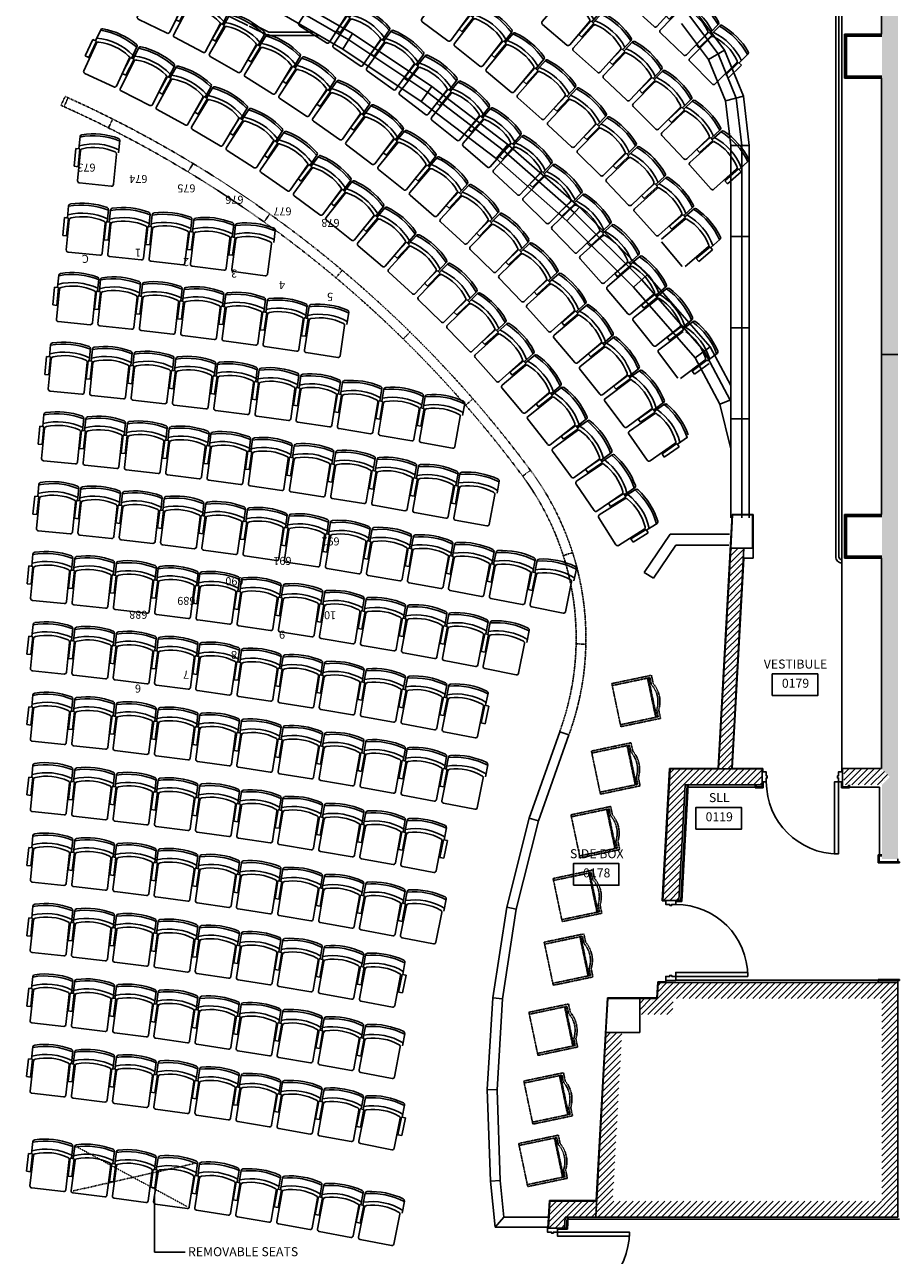
# Model space of a CAD drawing. Units: inches. Extents: x -898 to 2341, y -1887 to 1744.
# Drawn here: x 222 to 659, y 298 to 913 of the extents above; entities that cross this region are included whole.
import ezdxf
from ezdxf.enums import TextEntityAlignment as Align

# ---------------------------------------------------------------- set-up
doc = ezdxf.new("R2010")
doc.units = ezdxf.units.IN
doc.header["$MEASUREMENT"] = 0
for name, pattern in [('DASHDOT2', [0.5, 0.25, -0.125, 0, -0.125]), ('DASHED2', [0.375, 0.25, -0.125]), ('DOT2', [0.125, 0, -0.125]), ('FP5$0$ACAD_ISO07W100', [3, 0, -3])]:
    doc.linetypes.add(name, pattern=pattern)
for name, color, linetype in [('DIMMER', 7, 'Continuous'), ('FOCUS', 7, 'Continuous'), ('FP2$0$A-CONC', 2, 'Continuous'), ('FP2$0$A-HAT-CMU-GF', 9, 'Continuous'), ('FP2$0$A-WL-PLAS', 161, 'Continuous'), ('FP2$0$A-WLBLOCK', 11, 'Continuous'), ('FP2$0$A-WLFN', 5, 'Continuous'), ('FP2$0$A-WLHLF', 40, 'Continuous'), ('FP2$0$A-WLSTUD', 10, 'Continuous'), ('LC-ARCH-BALC-EDGE', 47, 'Continuous'), ('LC-ARCH-MEZZ-EDGE', 47, 'Continuous'), ('LC-ARCH-ORCH-WALLS', 252, 'Continuous'), ('LC-ARCH-ORCH-WALLS-HALF', 252, 'DASHDOT2'), ('LC-LIGHTING-Fixt-Concert-FOH', 7, 'Continuous'), ('LC-NOTES-ROOMS-ORCH', 10, 'Continuous'), ('LC-SEATING-ORCH', 22, 'Continuous'), ('LC-SEATING-ORCH-REMOV', 22, 'DASHED2'), ('LC-SEATING-WC', 22, 'DOT2')]:
    doc.layers.add(name, color=color, linetype=linetype)
doc.layers.get('0').off()
doc.layers.get('LC-LIGHTING-Fixt-Concert-FOH').off()
doc.styles.add('FP2$0$DIM-48', font='romans.shx', dxfattribs={"height": 4.5})
doc.styles.add('FP2$0$NOTES-48', font='romans.shx', dxfattribs={"height": 4.5})
doc.styles.add('FP2$0$RMNAME', font='romans.shx', dxfattribs={"height": 15})
doc.styles.add('T-ARIAL', font='ARIAL.TTF')
doc.dimstyles.new('FP2$0$DIM48', dxfattribs={"dimscale": 48, "dimtxt": 0.0625, "dimasz": 0.125, "dimexe": 0.0625, "dimexo": 0.0625, "dimgap": 0.0625, "dimtad": 1, "dimdec": 3, "dimrnd": 0.125, "dimzin": 3, "dimdsep": 46, "dimlunit": 4, "dimtxsty": 'FP2$0$DIM-48', "dimblk": 'FP2$0$_ArchTick', "dimcen": 0, "dimdle": 0.0625, "dimclrd": 256, "dimclre": 256, "dimclrt": 256, "dimadec": 0, "dimazin": 0, "dimtfac": 1, "dimtdec": 3, "dimtix": 1, "dimtmove": 2, "dimatfit": 3, "dimldrblk": 'FP2$0$ARROW', "dimfxl": 1, "dimfrac": 1, "dimtolj": 1, "dimtzin": 3, "dimarcsym": 0})
pattern_1 = [(45, (866.6094, 275.7344), (-1.59099, 1.59099), []), (45, (868.2004, 275.7344), (-1.59099, 1.59099), [0, -2.25])]
pattern_2 = [(45, (-481.3503, 202.334), (-1.5909903, 1.5909903), []), (45, (-479.7593, 202.334), (-1.5909903, 1.5909903), [0, -2.25])]

# ---------------------------------------------------------------- blocks, each defined once
blk = doc.blocks.new('FP2$0$dr-jamb')
blk.add_lwpolyline([(0, 0), (2, 0), (2, -2), (2.5, -2), (2.5, -3), (2, -3), (2, -5), (0, -5)], close=True)
blk = doc.blocks.new('FP2$0$dr-36')
blk.add_lwpolyline([(2, 0), (2, 36), (4, 36), (4, 0)], close=True)
blk.add_arc((2, 0), 36, 0, 90)
blk.add_blockref('FP2$0$dr-jamb', (0, 0))
blk = doc.blocks.new('FP2$0$S21')
for p, q in [((-9.03, 6.4), (-9.09, 21.59)), ((-8.09, 22.59), (7.91, 22.66)), ((8.91, 21.66), (8.97, 6.47)), ((9.44, 14.66), (11.44, 14.67)), ((9.44, 14.66), (9.48, 5.66)), ((11.44, 14.67), (11.48, 5.67)), ((-10, -0.52), (-10.02, 5.59)), ((11.48, 5.67), (9.48, 5.66)), ((9.98, 5.66), (10, -0.44))]:
    blk.add_line(p, q)
for centre, radius, start, end in [((-8.09, 21.59), 1, 90.22631, 180.22631), ((7.91, 21.66), 1, 0.22631, 90.22631), ((-8.03, 6.4), 1, 180.22631, 258.68935), ((7.97, 6.46), 1, 281.76327, 0.22631), ((-0.12, 31.48), 29.11, 250.13261, 290.32001), ((-0.12, 30.1), 25.97, 251.82279, 288.62982), ((-0.14, 34.72), 36.35, 254.25652, 286.1961), ((-9, -0.52), 1, 180.22631, 256.48727), ((-0.14, 34.33), 36.96, 255.7513, 284.70131), ((9, -0.44), 1, 283.96534, 0.22631)]:
    blk.add_arc(centre, radius, start, end)
blk = doc.blocks.new('FP2$0$sbxa')
for p, q in [((-11, -4.87), (-11, 15.38)), ((-11, 15.38), (-10, 15.38)), ((-10, 15.38), (10, 15.38)), ((-10, -3.87), (-10, 15.38)), ((10, 15.38), (10, -3.87)), ((10, 15.38), (11, 15.38)), ((11, 15.38), (11, -4.87)), ((-11, -4.87), (-6.74, -4.87)), ((-10, -2.62), (10, -2.62)), ((-10, -2.62), (10, -2.62)), ((-10, -2.62), (10, -2.62)), ((-10, -3.12), (10, -3.12)), ((-10, -3.87), (-6.48, -3.87)), ((6.48, -3.87), (10, -3.87)), ((6.74, -4.87), (11, -4.87))]:
    blk.add_line(p, q)
for radius, start, end in [(13.86, 240.89328, 299.10672), (12.86, 239.75658, 300.24342)]:
    blk.add_arc((0, 7.24), radius, start, end)
blk = doc.blocks.new('FP2$0$RMTAG96')
blk.add_lwpolyline([(-17.6, -6.4), (-17.6, 11.7), (20.3, 11.7), (20.3, -6.4)], close=True)
at = {"style": 'FP2$0$RMNAME'}
for tag, p in [('RM_TAG', (0, 19.2)), ('RM', (0, 9.6)), ('RM_NO', (0, 0))]:
    blk.add_attdef(tag, text='', height=4.5, dxfattribs=at).set_placement(p, align=Align.MIDDLE)
blk = doc.blocks.new('FP2$0$_ArchTick')
at = {"color": 0, "linetype": 'ByBlock', "const_width": 0.15}
blk.add_lwpolyline([(-0.5, -0.5), (0.5, 0.5)], dxfattribs=at)
blk = doc.blocks.new('FP2$0$ARROW')
blk.add_line((0, 0), (-1.125, 0))
at = {"const_width": 0.0938}
blk.add_lwpolyline([(-0.5625, -0.5625), (0, 0), (-0.5625, 0.5625)], dxfattribs=at)
blk = doc.blocks.new('S4-5')
at = {"color": 0, "linetype": 'Continuous'}
for p, q in [((-1.76, 6.32), (-1.95, 6.13)), ((-1.46, 6.83), (-1.76, 6.32)), ((-1.35, 7.03), (-1.46, 6.83)), ((-1.03, 7.21), (-1.35, 7.03)), ((0.97, 7.21), (-1.03, 7.21)), ((1.28, 7.03), (0.97, 7.21)), ((1.57, 6.52), (1.28, 7.03)), ((1.88, 6.13), (1.57, 6.52)), ((-3.2, 0.52), (3.17, 0.52)), ((-3.2, -0.52), (-3.2, 0.52)), ((-2.53, 4.21), (-2.83, 1.41)), ((-2.83, 1.41), (-2.83, 0.52)), ((-2.83, 0.52), (2.77, 0.52)), ((-2.17, 4.21), (-2.53, 4.21)), ((-2.03, 5.01), (-2.17, 4.21)), ((-1.74, 5.01), (-2.03, 5.01)), ((-1.95, 6.13), (-1.95, 5.51)), ((-1.95, 5.51), (-1.74, 5.3)), ((-1.74, 5.3), (-1.74, 5.01)), ((1.67, 5.3), (1.88, 5.51)), ((1.67, 5.01), (1.67, 5.3)), ((1.97, 5.01), (1.67, 5.01)), ((1.88, 5.51), (1.88, 6.13)), ((2.07, 4.21), (1.97, 5.01)), ((2.47, 4.21), (2.07, 4.21)), ((2.77, 1.41), (2.47, 4.21)), ((2.77, 0.52), (2.77, 1.41)), ((3.17, 0.52), (3.17, -0.52)), ((3.17, -0.52), (-3.2, -0.52)), ((2.77, -0.52), (-2.83, -0.52)), ((-2.83, -0.52), (-2.83, -2.09)), ((-2.83, -2.09), (-2.33, -3.09)), ((-2.33, -3.09), (-2.33, -6.89)), ((2.27, -3.09), (2.77, -2.09)), ((2.27, -6.89), (2.27, -3.09)), ((2.77, -2.09), (2.77, -0.52)), ((3.17, -0.52), (3.17, -0.52)), ((-5.33, -16.23), (-5.33, -26.91)), ((5.27, -26.91), (5.27, -16.23)), ((-6.43, -27.23), (-6.43, -27.98)), ((-5.96, -27.23), (-6.43, -27.23)), ((-6.43, -27.98), (6.36, -27.98)), ((-5.33, -26.91), (-5.96, -27.23)), ((5.92, -27.24), (-5.95, -27.24)), ((5.85, -27.23), (5.27, -26.91)), ((6.36, -27.23), (5.85, -27.23)), ((6.36, -27.98), (6.36, -27.23))]:
    blk.add_line(p, q, dxfattribs=at)
blk.add_circle((0, 0), 0.334, dxfattribs=at)
at = {"color": 0, "invisible_edges": 5}
for points in [[(1.89, 6.13), (-1.94, 6.13), (-1.75, 6.32), (1.58, 6.52)], [(1.58, 6.52), (-1.75, 6.32), (-1.34, 7.03), (1.28, 7.03)]]:
    blk.add_3dface(points, dxfattribs=at)
at = {"color": 0}
for points in [[(1.28, 7.03), (-1.34, 7.03), (-1.03, 7.21), (0.97, 7.21)], [(2.77, 1.41), (-2.83, 1.41), (-2.53, 4.21), (2.47, 4.21)], [(2.07, 4.21), (-2.16, 4.21), (-2.03, 5.01), (1.97, 5.01)], [(1.89, 5.51), (1.89, 6.13), (-1.94, 6.13), (-1.94, 5.51)], [(1.68, 5.3), (-1.74, 5.3), (-1.94, 5.51), (1.89, 5.51)], [(1.68, 5.01), (1.68, 5.3), (-1.74, 5.3), (-1.74, 5.01)], [(2.77, -0.74), (3.24, -0.74), (3.24, 0.76), (2.77, 0.76)], [(5.27, -16.22), (2.27, -6.89), (-2.33, -6.89), (-5.33, -16.22)], [(5.27, -26.91), (5.27, -16.22), (-5.33, -16.22), (-5.33, -26.91)], [(6.37, -27.97), (-6.42, -27.97), (-6.42, -27.23), (6.37, -27.23)], [(5.86, -27.23), (-5.96, -27.23), (-5.33, -26.91), (5.27, -26.91)]]:
    blk.add_3dface(points, dxfattribs=at)
blk = doc.blocks.new('S4-10')
at = {"linetype": 'Continuous'}
for p, q in [((-1.28784, 7.44776), (-2.18774, 6.54786)), ((-2.18774, 6.54786), (-2.18774, 5.54786)), ((1.31226, 7.44776), (-1.28784, 7.44776)), ((2.21216, 6.54786), (1.31226, 7.44776)), ((2.21216, 5.54786), (2.21216, 6.54786)), ((-3.55029, 0.5), (3.63721, 0.5)), ((-3.55029, -0.5), (-3.55029, 0.5)), ((-2.88769, 4.14771), (-3.2077, 0.5)), ((-3.2077, 0.5), (3.23647, 0.5)), ((-2.49121, 4.14771), (-2.88769, 4.14771)), ((-2.28784, 5.04786), (-2.49121, 4.14771)), ((-1.87622, 5.04786), (-2.28784, 5.04786)), ((-2.18774, 5.54786), (-1.87622, 5.36792)), ((-1.87622, 5.36792), (-1.87622, 5.20777)), ((-1.87622, 5.20777), (-1.87622, 5.04786)), ((1.90064, 5.36792), (2.21216, 5.54786)), ((1.90064, 5.04786), (1.90064, 5.36792)), ((2.31226, 5.04786), (1.90064, 5.04786)), ((2.51221, 4.14771), (2.31226, 5.04786)), ((2.91211, 4.14771), (2.51221, 4.14771)), ((3.23647, 0.5), (2.91211, 4.14771)), ((3.63721, 0.5), (3.63721, -0.5)), ((3.63721, -0.5), (-3.55029, -0.5)), ((3.28443, -0.5), (-3.28247, -0.5)), ((-3.28247, -0.5), (-3.28247, -2.74902)), ((-3.28247, -2.74902), (-2.58789, -3.95214)), ((-2.58789, -3.95214), (-2.58764, -8.05224)), ((2.61231, -3.95214), (3.31226, -2.75219)), ((2.61231, -8.05224), (2.61231, -3.95214)), ((3.31226, -0.35229), (3.28443, -0.03932)), ((3.28443, -0.03932), (3.28443, -0.5)), ((3.31226, -2.75219), (3.31226, -0.35229)), ((3.63721, -0.5), (3.63721, -0.5)), ((-2.58764, -8.05224), (-4.78784, -11.85229)), ((-4.78784, -11.85229), (-4.78784, -18.45214)), ((4.81226, -11.85229), (2.61231, -8.05224)), ((4.81226, -18.45214), (4.81226, -11.85229)), ((-5.18774, -18.45214), (-6.28784, -19.55224)), ((-4.78784, -18.45214), (-5.18774, -18.45214)), ((5.21216, -18.45214), (4.81226, -18.45214)), ((6.31226, -19.55224), (5.21216, -18.45214)), ((-6.28784, -19.55224), (6.31226, -19.55224))]:
    blk.add_line(p, q, dxfattribs=at)
blk.add_circle((0, 0), 0.32626, dxfattribs=at)
for points in [[(2.21216, 6.54786), (1.31226, 7.44776), (-1.28784, 7.44776), (-2.18774, 6.54786)], [(2.21216, 5.54786), (-2.18774, 5.54786), (-2.18774, 6.54786), (2.21216, 6.54786)], [(3.63721, -0.5), (-3.55029, -0.5), (-3.55029, 0.5), (3.63721, 0.5)], [(1.90064, 5.36792), (-1.87622, 5.36792), (-2.18774, 5.54786), (2.21216, 5.54786)], [(1.90064, 5.04786), (-1.87622, 5.04786), (-1.87622, 5.36792), (1.90064, 5.36792)], [(4.81226, -11.85229), (-4.78784, -11.85229), (-2.58764, -8.05224), (2.61231, -8.05224)], [(4.81226, -18.45214), (4.81226, -11.85229), (-4.78784, -11.85229), (-4.78784, -18.45214)], [(6.31226, -19.55224), (-6.28784, -19.55224), (-5.18774, -18.45214), (5.21216, -18.45214)]]:
    blk.add_3dface(points)
for points, invisible_edges in [([(3.31226, -0.35229), (2.91211, 4.14771), (-2.88769, 4.14771), (-3.28247, -0.35229)], 14), ([(2.51221, 4.14771), (-2.49121, 4.14771), (-2.28784, 5.04786), (2.31226, 5.04786)], 5), ([(3.31226, -2.74902), (3.31226, -0.35229), (-3.28247, -0.35229), (-3.28247, -2.74902)], 10)]:
    blk.add_3dface(points, dxfattribs=dict(invisible_edges=invisible_edges))

msp = doc.modelspace()

# ---------------------------------------------------------------- hatches: boundary and pattern name
at = {"layer": 'FP2$0$A-HAT-CMU-GF'}
h = msp.add_hatch(dxfattribs=at)
h.set_pattern_fill('SACNCR', color=256, scale=24, style=0)
h.set_pattern_definition(pattern_1)
h.paths.add_polyline_path([(658, 1148.95), (654.01, 1148.95), (650, 1144.94), (650, 540.75), (654, 536.75), (650, 532.75), (650, 495.75), (658, 495.75)])
at = {"layer": 'LC-ARCH-ORCH-WALLS', "linetype": 'Continuous'}
h = msp.add_hatch(dxfattribs=at)
h.set_pattern_fill('SACNCR', color=256, scale=24, style=0)
h.set_pattern_definition(pattern_2)
h.paths.add_polyline_path([(574.49, 651.01), (581.06, 651), (574.95, 540.75), (568.37, 540.75)])
h = msp.add_hatch(dxfattribs=at)
h.set_pattern_fill('SACNCR', color=256, scale=24, style=0)
h.set_pattern_definition(pattern_1)
h.paths.add_polyline_path([(590.25, 540.75), (574.95, 540.75), (568.37, 540.75), (544.15, 540.75), (540.51, 475), (548.52, 475), (551.72, 532.75), (589.88, 532.75), (590.25, 532.75)])
at = {"layer": 'LC-ARCH-ORCH-WALLS'}
h = msp.add_hatch(dxfattribs=at)
h.set_pattern_fill('SACNCR', color=256, scale=24, style=0)
h.set_pattern_definition(pattern_2)
h.paths.add_polyline_path([(631, 532.75), (650, 532.75), (654, 536.75), (650, 540.75), (631, 540.75)])
at = {"layer": 'LC-ARCH-ORCH-WALLS', "linetype": 'Continuous'}
h = msp.add_hatch(dxfattribs=at)
h.set_pattern_fill('SACNCR', color=256, scale=24, style=0)
h.set_pattern_definition(pattern_2)
h.paths.add_polyline_path([(650, 426), (650, 324.75), (515.47, 324.75), (520.14, 409), (512.13, 409), (507.46, 324.75), (484.1, 324.75), (483.35, 311.25), (491.37, 311.25), (491.67, 316.75), (658, 316.75), (658, 434), (538.23, 434), (537.79, 426), (529.01, 426), (529.01, 418), (545.36, 418), (545.8, 426)])

# ---------------------------------------------------------------- linework, layer by layer
at = {"layer": 'FP2$0$A-CONC'}
for q in [(529.01, 425), (513.01, 409)]:
    msp.add_line((529.01, 409), q, dxfattribs=at)
at = {"layer": 'FP2$0$A-HAT-CMU-GF'}
msp.add_line((574.49, 651.01), (581.06, 651), dxfattribs=at)
at = {"layer": 'FP2$0$A-WL-PLAS'}
for p, q in [((649.75, 1126.06), (649.75, 907.94)), ((649.75, 886.06), (649.75, 667.94)), ((585.62, 667.94), (575.18, 667.94)), ((585.62, 667.94), (585.62, 646.06)), ((575.21, 541), (581.04, 646.06)), ((585.62, 646.06), (581.04, 646.06)), ((649.75, 646.06), (649.75, 541)), ((575.21, 541), (590.5, 541)), ((590.5, 539.25), (590.5, 541)), ((630, 541), (649.75, 541)), ((630, 541), (630, 539.25))]:
    msp.add_line(p, q, dxfattribs=at)
at = {"layer": 'FP2$0$A-WLBLOCK'}
for p, q in [((658, 747.89), (650, 747.89)), ((574.95, 540.75), (590.25, 540.75)), ((590.25, 532.75), (590.25, 540.75)), ((548.52, 475), (551.72, 532.75)), ((548.52, 475), (551.72, 532.75)), ((658, 434), (658, 316.75)), ((529.01, 418), (529.01, 426)), ((520.14, 409), (512.13, 409)), ((491.37, 311.25), (491.67, 316.75)), ((491.67, 316.75), (493.17, 316.75)), ((491.37, 311.25), (483.35, 311.25))]:
    msp.add_line(p, q, dxfattribs=at)
at = {"layer": 'FP2$0$A-WLFN'}
for p, q in [((631.25, 907.94), (631.25, 886.06)), ((650, 907.94), (631.25, 907.94)), ((650, 886.06), (631.25, 886.06)), ((631.25, 667.94), (631.25, 646.06)), ((650, 667.94), (631.25, 667.94)), ((650, 646.06), (631.25, 646.06)), ((551.72, 532.75), (590.25, 532.75)), ((658.75, 435.5), (648.12, 435.5)), ((648.12, 435.5), (648.12, 434)), ((658.75, 435), (658.75, 435.5)), ((493.17, 316.75), (658, 316.75))]:
    msp.add_line(p, q, dxfattribs=at)
at = {"layer": 'FP2$0$A-WLHLF'}
msp.add_line((482.38, 311.75), (456.74, 311.75), dxfattribs=at)
at = {"layer": 'FP2$0$A-WLSTUD'}
for p, q in [((650, 907.44), (631.75, 907.44)), ((631.75, 886.56), (631.75, 907.44)), ((650, 906.94), (632.25, 906.94)), ((632.25, 887.06), (632.25, 906.94)), ((650, 886.56), (631.75, 886.56)), ((650, 887.06), (632.25, 887.06)), ((650, 667.44), (631.75, 667.44)), ((631.75, 646.56), (631.75, 667.44)), ((632.25, 647.06), (632.25, 666.94)), ((650, 666.94), (632.25, 666.94)), ((650, 646.56), (631.75, 646.56)), ((650, 647.06), (632.25, 647.06)), ((549.52, 475), (552.72, 532.75)), ((587.25, 532.75), (587.25, 531.75)), ((590.25, 531.75), (587.25, 531.75)), ((590.25, 532.75), (590.25, 531.75)), ((630.25, 532.75), (630.25, 531.75)), ((630.25, 531.75), (633.25, 531.75)), ((633.25, 532.75), (633.25, 531.75)), ((648.62, 497.25), (648.62, 494.25)), ((650, 497.25), (648.62, 497.25)), ((658.75, 494.25), (648.62, 494.25)), ((658, 495.75), (658, 494.25)), ((548.5, 475), (549.52, 475)), ((658.75, 435), (648.62, 435)), ((658, 434), (658, 435)), ((492.37, 311.25), (492.67, 316.75)), ((491.39, 311.25), (492.37, 311.25))]:
    msp.add_line(p, q, dxfattribs=at)
at = {"layer": 'LC-ARCH-BALC-EDGE'}
for p, q in [((568.17, 898.12), (553.81, 917.18)), ((571.4, 899.96), (556.47, 919.79)), ((563.35, 895.38), (549.88, 913.25)), ((563.35, 895.38), (571.4, 899.96)), ((568.17, 898.12), (577.19, 876.04)), ((571.4, 899.96), (580.79, 876.97)), ((563.35, 895.38), (571.81, 874.66)), ((580.79, 876.97), (571.81, 874.66)), ((571.81, 874.66), (574.47, 852.36)), ((577.19, 876.04), (579.97, 852.36)), ((580.79, 876.97), (583.66, 852.36)), ((574.47, 806.81), (574.47, 852.36)), ((574.47, 852.36), (583.66, 852.36)), ((579.97, 806.81), (579.97, 852.36)), ((583.66, 666.19), (583.66, 852.36)), ((574.47, 761.27), (574.47, 806.81)), ((583.66, 806.81), (574.47, 806.81)), ((579.97, 761.27), (579.97, 806.81)), ((574.47, 715.73), (574.47, 761.27)), ((583.66, 761.27), (574.47, 761.27)), ((579.97, 715.73), (579.97, 761.27)), ((574.47, 666.19), (574.47, 715.73)), ((583.66, 715.73), (574.47, 715.73)), ((579.97, 666.19), (579.97, 715.73)), ((531.28, 638.98), (544.18, 658)), ((535.94, 636.05), (547.09, 652.5)), ((573.79, 658), (544.18, 658)), ((573.48, 652.5), (547.09, 652.5)), ((531.28, 638.98), (535.94, 636.05))]:
    msp.add_line(p, q, dxfattribs=at)
at = {"layer": 'LC-ARCH-BALC-EDGE', "color": 9, "linetype": 'FP5$0$ACAD_ISO07W100', "ltscale": 0.01}
msp.add_line((574.25, 725.04), (574.47, 724.11), dxfattribs=at)
at = {"layer": 'LC-ARCH-MEZZ-EDGE', "ltscale": 0.01}
for p, q in [((333.16, 912.28), (292.37, 932.39)), ((383.57, 905.22), (342.47, 928.94)), ((385.52, 908.36), (344.21, 932.2)), ((380.67, 900.55), (339.88, 924.09)), ((343.27, 907.29), (333.81, 911.96)), ((343.66, 908.98), (335.06, 913.23)), ((343.27, 907.29), (368.98, 907.29)), ((343.66, 908.98), (366.06, 908.98)), ((385.52, 908.36), (380.67, 900.55)), ((423.04, 878.87), (383.57, 905.22)), ((423.04, 878.87), (383.57, 905.22)), ((425.19, 881.87), (385.52, 908.36)), ((419.84, 874.4), (380.67, 900.55)), ((419.84, 874.4), (380.67, 900.55)), ((425.19, 881.87), (419.84, 874.4)), ((463.04, 852.86), (425.19, 881.87)), ((457.21, 845.75), (419.84, 874.4)), ((460.7, 850), (423.04, 878.87)), ((457.21, 845.75), (463.04, 852.86)), ((496.4, 818.74), (460.7, 850)), ((498.92, 821.43), (463.04, 852.86)), ((492.64, 814.72), (457.21, 845.75)), ((492.64, 814.72), (498.92, 821.43)), ((529.98, 785.21), (496.4, 818.74)), ((532.67, 787.73), (498.92, 821.43)), ((525.96, 781.45), (492.64, 814.72)), ((525.96, 781.45), (532.67, 787.73)), ((564.2, 751.69), (532.67, 787.73)), ((556.72, 746.25), (525.96, 781.45)), ((561.2, 749.5), (529.98, 785.21)), ((556.72, 746.25), (564.2, 751.69)), ((564.2, 751.69), (574.47, 732.45)), ((556.72, 746.25), (569.07, 723.07)), ((561.2, 749.5), (574.25, 725.04)), ((569.07, 723.07), (574.47, 725.13)), ((569.07, 723.07), (574.47, 700.75))]:
    msp.add_line(p, q, dxfattribs=at)
at = {"layer": 'LC-ARCH-ORCH-WALLS'}
for p, q in [((630, 666), (630, 1284)), ((630, 1146.76), (630, 541)), ((575.41, 667.69), (574.49, 651.01)), ((585.37, 667.69), (575.41, 667.69)), ((585.37, 667.69), (585.37, 651)), ((585.37, 651), (574.49, 651)), ((574.95, 540.75), (581.06, 651)), ((473.74, 516.12), (489, 559.34)), ((478.42, 514.71), (493.6, 557.71)), ((489, 559.34), (493.6, 557.71)), ((574.95, 540.75), (589.88, 540.75)), ((630.25, 540.75), (630.25, 532.75)), ((549.99, 474.5), (553.22, 532.75)), ((553.16, 531.62), (586.75, 531.62)), ((586.75, 532.75), (586.75, 531.25)), ((590.75, 531.25), (586.75, 531.25)), ((590.75, 531.25), (590.75, 534.25)), ((629.75, 534.25), (629.75, 531.25)), ((629.75, 531.25), (633.75, 531.25)), ((633.75, 532.75), (633.75, 531.25)), ((633.75, 531.62), (648.87, 531.62)), ((648.87, 531.62), (648.87, 497.75)), ((462.56, 471.61), (473.74, 516.12)), ((467.34, 470.65), (478.42, 514.71)), ((473.74, 516.12), (478.42, 514.71)), ((648.12, 497.75), (648.12, 493.75)), ((650, 497.75), (648.12, 497.75)), ((658.75, 493.75), (648.12, 493.75)), ((658.75, 494.25), (658.75, 493.75)), ((547, 474.5), (549.99, 474.5)), ((455.57, 426.26), (462.56, 471.61)), ((460.42, 425.74), (467.34, 470.65)), ((462.56, 471.61), (467.34, 470.65)), ((648.12, 435.12), (547, 435.12)), ((452.83, 380.45), (455.57, 426.26)), ((455.57, 426.26), (460.42, 425.74)), ((457.71, 380.38), (460.42, 425.74)), ((512.13, 409), (513.07, 426)), ((537.79, 426), (529.01, 426)), ((454.37, 334.61), (452.83, 380.45)), ((452.83, 380.45), (457.71, 380.38)), ((459.24, 334.94), (457.71, 380.38)), ((454.37, 334.61), (459.24, 334.94)), ((456.74, 311.75), (454.37, 334.61)), ((461.14, 316.63), (459.24, 334.94)), ((456.74, 311.75), (461.14, 316.63)), ((461.14, 316.63), (483.4, 316.63)), ((492.84, 310.75), (493.17, 316.75)), ((493.11, 315.63), (658.75, 315.63)), ((456.74, 311.75), (483.13, 311.75)), ((492.84, 310.75), (487.86, 310.75))]:
    msp.add_line(p, q, dxfattribs=at)
at = {"layer": 'LC-ARCH-ORCH-WALLS', "linetype": 'Continuous'}
for p, q in [((627, 998.52), (627, 646.75)), ((628.5, 997.02), (628.5, 646.75)), ((568.14, 541), (575.18, 667.94)), ((568.37, 540.75), (574.49, 651.01)), ((540.24, 474.75), (543.92, 541)), ((540.51, 475), (544.15, 540.75)), ((540.51, 475), (544.15, 540.75)), ((543.92, 541), (568.14, 541)), ((544.15, 540.75), (566.94, 540.75)), ((544.15, 540.75), (568.37, 540.75)), ((574.95, 540.75), (568.37, 540.75)), ((542, 474.75), (540.24, 474.75)), ((548.52, 475), (540.51, 475)), ((537.55, 426.25), (538, 434.25)), ((537.79, 426), (538.23, 434)), ((542, 434.25), (538, 434.25)), ((658, 434), (538.23, 434)), ((542, 435), (542, 434.25)), ((512.83, 426.25), (507.22, 325)), ((537.55, 426.25), (512.83, 426.25)), ((529.01, 426), (513.07, 426)), ((512.13, 409), (507.01, 316.75)), ((483.1, 311.26), (483.86, 325)), ((483.35, 311.25), (484.1, 324.75)), ((483.86, 325), (507.22, 325)), ((484.1, 324.75), (507.46, 324.75))]:
    msp.add_line(p, q, dxfattribs=at)
for radius in [3, 1.5]:
    msp.add_arc((630, 646.75), radius, 179.99996, 270, dxfattribs=at)
at = {"layer": 'LC-ARCH-ORCH-WALLS-HALF'}
for p, q in [((239.87, 872.41), (241.86, 876.86)), ((241.34, 871.74), (243.35, 876.19)), ((263.5, 861.16), (265.7, 865.52)), ((303.3, 839.15), (305.82, 843.32)), ((341.27, 814.12), (344.11, 818.08)), ((377.19, 786.22), (380.32, 789.95)), ((410.83, 755.62), (414.25, 759.1)), ((442, 722.5), (445.67, 725.7)), ((470.5, 687.07), (474.42, 689.97)), ((490.81, 647.36), (495.45, 648.84)), ((497.21, 603.21), (502.08, 603.11))]:
    msp.add_line(p, q, dxfattribs=at)
for centre, radius, start, end in [((0, 337.75), 590.88, 36.60944, 65.8371), ((0, 337.75), 586, 36.60944, 65.8371), ((360.93, 605.99), 141.19, 340.00479, 36.57542), ((360.93, 605.99), 136.31, 339.9834, 36.57542)]:
    msp.add_arc(centre, radius, start, end, dxfattribs=at)
at = {"layer": 'LC-SEATING-ORCH'}
for p, q in [((564.65, 907.85), (568.98, 912.15)), ((554, 895.87), (564.78, 906.57)), ((557.21, 902.57), (563.59, 908.91)), ((558.61, 901.15), (565, 907.49)), ((563.59, 908.91), (565, 907.49)), ((558.61, 901.15), (557.21, 902.57)), ((565.27, 883.1), (553.99, 894.45)), ((577.46, 893.8), (566.68, 883.09)), ((571.99, 887.57), (578.43, 893.86)), ((573.39, 886.14), (579.83, 892.43)), ((579.83, 892.43), (578.43, 893.86)), ((583.07, 897.96), (578.74, 893.66)), ((571.99, 887.57), (573.39, 886.14)), ((557.58, 850.37), (564.27, 856.39)), ((564.27, 856.39), (565.61, 854.9)), ((565.28, 855.27), (569.82, 859.36)), ((554.05, 843.83), (565.35, 853.99)), ((558.92, 848.88), (557.58, 850.37)), ((558.92, 848.88), (565.61, 854.9)), ((583.19, 844.48), (578.65, 840.4)), ((564.67, 830.52), (553.97, 842.42)), ((577.38, 840.6), (566.08, 830.45)), ((571.61, 834.66), (578.35, 840.62)), ((572.93, 833.16), (579.67, 839.13)), ((579.67, 839.13), (578.35, 840.62)), ((571.61, 834.66), (572.93, 833.16)), ((551.49, 816.65), (556.14, 820.61)), ((539.96, 805.51), (551.53, 815.36)), ((543.67, 811.96), (550.52, 817.79)), ((544.97, 810.43), (551.82, 816.27)), ((550.52, 817.79), (551.82, 816.27)), ((544.97, 810.43), (543.67, 811.96)), ((550.22, 791.92), (539.85, 804.1)), ((563.2, 801.66), (551.63, 791.81)), ((557.27, 795.87), (564.17, 801.65)), ((558.55, 794.34), (565.45, 800.12)), ((565.45, 800.12), (564.17, 801.65)), ((569.11, 805.38), (564.46, 801.42)), ((557.27, 795.87), (558.55, 794.34)), ((550.75, 760.69), (555.63, 764.36)), ((538.56, 750.28), (550.7, 759.4)), ((542.65, 756.48), (549.85, 761.89)), ((543.85, 754.88), (551.05, 760.29)), ((549.85, 761.89), (551.05, 760.29)), ((543.85, 754.88), (542.65, 756.48)), ((547.97, 736.09), (538.36, 748.88)), ((561.52, 745.01), (549.37, 735.89)), ((555.25, 739.6), (562.48, 744.95)), ((567.64, 748.37), (562.76, 744.7)), ((555.25, 739.6), (556.44, 737.99)), ((556.44, 737.99), (563.67, 743.34)), ((528.19, 715.61), (535.58, 720.74)), ((535.58, 720.74), (536.72, 719.1)), ((536.44, 719.51), (541.45, 723)), ((523.87, 709.56), (536.34, 718.23)), ((529.33, 713.97), (528.19, 715.61)), ((529.33, 713.97), (536.72, 719.1)), ((532.75, 695.03), (523.62, 708.17)), ((546.61, 703.45), (534.14, 694.78)), ((540.15, 698.27), (547.58, 703.35)), ((541.27, 696.62), (548.71, 701.69)), ((548.71, 701.69), (547.58, 703.35)), ((552.86, 706.57), (547.85, 703.09)), ((540.15, 698.27), (541.27, 696.62)), ((513.38, 673.52), (520.99, 678.33)), ((520.99, 678.33), (522.06, 676.64)), ((521.79, 677.07), (526.95, 680.33)), ((508.81, 667.66), (521.64, 675.79)), ((514.45, 671.83), (513.38, 673.52)), ((514.45, 671.83), (522.06, 676.64)), ((517.06, 652.76), (508.5, 666.28)), ((531.27, 660.58), (518.44, 652.45)), ((524.59, 655.68), (532.23, 660.44)), ((525.65, 653.99), (533.29, 658.74)), ((533.29, 658.74), (532.23, 660.44)), ((537.65, 663.44), (532.49, 660.17)), ((524.59, 655.68), (525.65, 653.99)), ((449.84, 563.71), (451.63, 572.53)), ((453.59, 572.13), (451.63, 572.53)), ((451.8, 563.31), (453.59, 572.13)), ((449.84, 563.71), (451.8, 563.31)), ((429.16, 496.47), (430.95, 505.29)), ((432.91, 504.89), (430.95, 505.29)), ((431.12, 496.07), (432.91, 504.89)), ((429.16, 496.47), (431.12, 496.07)), ((408.49, 429.21), (410.28, 438.03)), ((412.24, 437.63), (410.28, 438.03)), ((410.45, 428.81), (412.24, 437.63)), ((408.49, 429.21), (410.45, 428.81)), ((225.14, 395.71), (225.82, 401.78)), ((222.66, 386.93), (223.65, 395.88)), ((223.65, 395.88), (225.64, 395.66)), ((224.37, 379.7), (226.05, 394.8)), ((224.64, 386.71), (225.64, 395.66)), ((245.7, 399.56), (245.02, 393.5)), ((243.94, 392.8), (242.25, 377.71)), ((224.64, 386.71), (222.66, 386.93)), ((241.15, 376.82), (225.25, 378.59)), ((390.73, 370.54), (391.9, 376.53)), ((387.54, 361.99), (389.26, 370.82)), ((388.65, 354.64), (391.56, 369.55)), ((389.26, 370.82), (391.22, 370.44)), ((389.5, 361.61), (391.22, 370.44)), ((411.53, 372.7), (410.36, 366.71)), ((409.23, 366.1), (406.32, 351.19)), ((408.19, 357.88), (409.99, 366.7)), ((411.95, 366.31), (409.99, 366.7)), ((410.15, 357.49), (411.95, 366.31)), ((389.5, 361.61), (387.54, 361.99)), ((408.19, 357.88), (410.15, 357.49)), ((405.14, 350.4), (389.44, 353.47))]:
    msp.add_line(p, q, dxfattribs=at)
for centre, radius, start, end in [((551.04, 880.25), 36.35, 28.81922, 60.7588), ((569.69, 911.44), 1, 58.52805, 134.78901), ((551.32, 880.53), 36.96, 30.31401, 59.26402), ((565.48, 905.86), 1, 56.32597, 134.78901), ((553.34, 882.54), 29.11, 24.69531, 64.88271), ((554.33, 883.51), 25.97, 26.3855, 63.19252), ((582.37, 898.67), 1, 314.78901, 31.04998), ((554.7, 895.16), 1, 134.78901, 224.78901), ((576.76, 894.51), 1, 314.78901, 33.25205), ((565.97, 883.8), 1, 224.78901, 314.78901), ((552.73, 830.55), 29.11, 21.86142, 62.04882), ((550.33, 828.38), 36.35, 25.98533, 57.92491), ((570.49, 858.61), 1, 55.69416, 131.95512), ((550.62, 828.65), 36.96, 27.48012, 56.43013), ((566.01, 853.25), 1, 53.49208, 131.95512), ((553.76, 831.48), 25.97, 23.55161, 60.35863), ((554.72, 843.09), 1, 131.95512, 221.95512), ((582.52, 845.23), 1, 311.95512, 28.21609), ((576.71, 841.35), 1, 311.95512, 30.41816), ((565.41, 831.19), 1, 221.95512, 311.95512), ((535.82, 790.17), 36.35, 24.44363, 56.38322), ((556.79, 819.84), 1, 54.15246, 130.41342), ((536.12, 790.42), 36.96, 25.93842, 54.88843), ((552.18, 814.6), 1, 51.95038, 130.41342), ((538.29, 792.27), 29.11, 20.31973, 60.50712), ((539.34, 793.17), 25.97, 22.00991, 58.81694), ((568.46, 806.14), 1, 310.41342, 26.67439), ((562.55, 802.42), 1, 310.41342, 28.87647), ((533.5, 735.21), 36.35, 20.95513, 52.89472), ((556.23, 763.56), 1, 50.66396, 126.92493), ((533.81, 735.45), 36.96, 22.44992, 51.39993), ((536.09, 737.16), 29.11, 16.83123, 57.01862), ((537.19, 737.99), 25.97, 18.52141, 55.32844), ((539.16, 749.48), 1, 126.92493, 216.92493), ((560.92, 745.81), 1, 306.92493, 25.38797), ((567.04, 749.17), 1, 306.92493, 23.18589), ((520.91, 696.54), 29.11, 14.70243, 54.88983), ((518.25, 694.7), 36.35, 18.82633, 50.76592), ((542.02, 722.18), 1, 48.53516, 124.79613), ((518.57, 694.92), 36.96, 20.32112, 49.27113), ((536.91, 717.41), 1, 46.33309, 124.79613), ((522.04, 697.33), 25.97, 16.39261, 53.19964), ((524.44, 708.74), 1, 124.79613, 214.79613), ((546.04, 704.27), 1, 304.79613, 23.25917), ((533.57, 695.6), 1, 214.79613, 304.79613), ((505.29, 654.78), 29.11, 12.2497, 52.4371), ((502.56, 653.05), 36.35, 16.37361, 48.3132), ((527.48, 679.49), 1, 46.08244, 122.3434), ((502.89, 653.26), 36.96, 17.8684, 46.81841), ((522.18, 674.94), 1, 43.88036, 122.3434), ((506.46, 655.52), 25.97, 13.93989, 50.74692), ((509.34, 666.82), 1, 122.3434, 212.3434), ((537.11, 664.28), 1, 302.3434, 18.60437), ((530.74, 661.43), 1, 302.3434, 20.80644), ((517.9, 653.3), 1, 212.3434, 302.3434), ((449.89, 572.12), 1, 348.96157, 67.42461), ((429.21, 504.88), 1, 348.96157, 67.42461), ((408.54, 437.62), 1, 348.96157, 67.42461), ((231.86, 365.69), 36.35, 67.67353, 99.61312), ((226.81, 401.67), 1, 97.38236, 173.64332), ((231.9, 366.07), 36.96, 69.16832, 98.11833), ((244.7, 399.68), 1, 353.64332, 69.90429), ((232.22, 368.91), 29.11, 63.54963, 103.73702), ((227.04, 394.69), 1, 95.18028, 173.64332), ((232.37, 370.28), 25.97, 65.23981, 102.04684), ((242.94, 392.92), 1, 353.64332, 72.10637), ((225.36, 379.59), 1, 173.64332, 263.64332), ((241.26, 377.82), 1, 263.64332, 353.64332), ((394.98, 340.06), 36.35, 62.99178, 94.93136), ((392.88, 376.34), 1, 92.7006, 168.96157), ((395.05, 340.45), 36.96, 64.48656, 93.43657), ((395.6, 343.24), 29.11, 58.86787, 99.05527), ((392.54, 369.36), 1, 90.49853, 168.96157), ((395.86, 344.6), 25.97, 60.55805, 97.36508), ((410.55, 372.89), 1, 348.96157, 65.22253), ((408.24, 366.3), 1, 348.96157, 67.42461), ((389.63, 354.45), 1, 168.96157, 258.96157), ((405.34, 351.38), 1, 258.96157, 348.96157)]:
    msp.add_arc(centre, radius, start, end, dxfattribs=at)
at = {"layer": 'LC-SEATING-WC'}
for p, q in [((302.93, 321.95), (247.67, 351.89)), ((245.92, 329.83), (307.11, 343.68))]:
    msp.add_line(p, q, dxfattribs=at)

# ---------------------------------------------------------------- block references
at = {"layer": 'LC-ARCH-ORCH-WALLS'}
msp.add_blockref('FP2$0$dr-jamb', (590.25, 539.25), dxfattribs=at)
for p, rotation in [((630.25, 534.25), 180), ((487.86, 311.25), 270)]:
    msp.add_blockref('FP2$0$dr-36', p, dxfattribs=dict(at, rotation=rotation))
at = {"layer": 'LC-ARCH-ORCH-WALLS', "xscale": -1}
for name, p, rotation in [('FP2$0$dr-jamb', (542, 475), 90), ('FP2$0$dr-36', (547, 435), 270)]:
    msp.add_blockref(name, p, dxfattribs=dict(at, rotation=rotation))
at = {"layer": 'LC-LIGHTING-Fixt-Concert-FOH'}
ref = msp.add_blockref('S4-5', (252.12, 829.06), dxfattribs=dict(at, xscale=-1))
ref.add_attrib('FOCUS', 'C', dxfattribs={"layer": 'FOCUS', "height": 4, "rotation": 180, "style": 'T-ARIAL'}).set_placement((251.98, 796.15), align=Align.MIDDLE)
ref.add_attrib('DIM', '673', dxfattribs={"layer": 'DIMMER', "height": 4, "rotation": 180, "style": 'T-ARIAL'}).set_placement((252.54, 841.8), align=Align.MIDDLE)
ref = msp.add_blockref('S4-10', (278.77, 824.08), dxfattribs=dict(at, xscale=-1))
ref.add_attrib('FOCUS', '1', dxfattribs={"layer": 'FOCUS', "height": 4, "rotation": 180, "style": 'T-ARIAL'}).set_placement((278.29, 799.23), align=Align.MIDDLE)
ref.add_attrib('DIM', '674', dxfattribs={"layer": 'DIMMER', "height": 4, "rotation": 180, "style": 'T-ARIAL'}).set_placement((278.47, 836.11), align=Align.MIDDLE)
ref = msp.add_blockref('S4-10', (302.77, 819.39), dxfattribs=dict(at, xscale=-1))
ref.add_attrib('FOCUS', '2', dxfattribs={"layer": 'FOCUS', "height": 4, "rotation": 180, "style": 'T-ARIAL'}).set_placement((302.29, 794.54), align=Align.MIDDLE)
ref.add_attrib('DIM', '675', dxfattribs={"layer": 'DIMMER', "height": 4, "rotation": 180, "style": 'T-ARIAL'}).set_placement((302.47, 831.42), align=Align.MIDDLE)
ref = msp.add_blockref('S4-10', (326.77, 813.69), dxfattribs=dict(at, xscale=-1))
ref.add_attrib('FOCUS', '3', dxfattribs={"layer": 'FOCUS', "height": 4, "rotation": 180, "style": 'T-ARIAL'}).set_placement((326.29, 788.83), align=Align.MIDDLE)
ref.add_attrib('DIM', '676', dxfattribs={"layer": 'DIMMER', "height": 4, "rotation": 180, "style": 'T-ARIAL'}).set_placement((326.47, 825.71), align=Align.MIDDLE)
ref = msp.add_blockref('S4-10', (350.77, 807.89), dxfattribs=dict(at, xscale=-1))
ref.add_attrib('FOCUS', '4', dxfattribs={"layer": 'FOCUS', "height": 4, "rotation": 180, "style": 'T-ARIAL'}).set_placement((350.29, 783.04), align=Align.MIDDLE)
ref.add_attrib('DIM', '677', dxfattribs={"layer": 'DIMMER', "height": 4, "rotation": 180, "style": 'T-ARIAL'}).set_placement((350.47, 819.92), align=Align.MIDDLE)
ref = msp.add_blockref('S4-10', (374.77, 802.11), dxfattribs=dict(at, xscale=-1))
ref.add_attrib('FOCUS', '5', dxfattribs={"layer": 'FOCUS', "height": 4, "rotation": 180, "style": 'T-ARIAL'}).set_placement((374.29, 777.26), align=Align.MIDDLE)
ref.add_attrib('DIM', '678', dxfattribs={"layer": 'DIMMER', "height": 4, "rotation": 180, "style": 'T-ARIAL'}).set_placement((374.47, 814.14), align=Align.MIDDLE)
ref = msp.add_blockref('S4-10', (374.77, 642.94), dxfattribs=dict(at, xscale=-1))
ref.add_attrib('FOCUS', '10', dxfattribs={"layer": 'FOCUS', "height": 4, "rotation": 180, "style": 'T-ARIAL'}).set_placement((374.29, 618.08), align=Align.MIDDLE)
ref.add_attrib('DIM', '692', dxfattribs={"layer": 'DIMMER', "height": 4, "rotation": 180, "style": 'T-ARIAL'}).set_placement((374.47, 654.96), align=Align.MIDDLE)
ref = msp.add_blockref('S4-10', (350.77, 633.2), dxfattribs=dict(at, xscale=-1))
ref.add_attrib('FOCUS', '9', dxfattribs={"layer": 'FOCUS', "height": 4, "rotation": 180, "style": 'T-ARIAL'}).set_placement((350.29, 608.35), align=Align.MIDDLE)
ref.add_attrib('DIM', '691', dxfattribs={"layer": 'DIMMER', "height": 4, "rotation": 180, "style": 'T-ARIAL'}).set_placement((350.47, 645.23), align=Align.MIDDLE)
ref = msp.add_blockref('S4-10', (326.77, 623.04), dxfattribs=dict(at, xscale=-1))
ref.add_attrib('FOCUS', '8', dxfattribs={"layer": 'FOCUS', "height": 4, "rotation": 180, "style": 'T-ARIAL'}).set_placement((326.29, 598.18), align=Align.MIDDLE)
ref.add_attrib('DIM', '690', dxfattribs={"layer": 'DIMMER', "height": 4, "rotation": 180, "style": 'T-ARIAL'}).set_placement((326.47, 635.06), align=Align.MIDDLE)
ref = msp.add_blockref('S4-10', (302.77, 613.2), dxfattribs=dict(at, xscale=-1))
ref.add_attrib('FOCUS', '7', dxfattribs={"layer": 'FOCUS', "height": 4, "rotation": 180, "style": 'T-ARIAL'}).set_placement((302.29, 588.35), align=Align.MIDDLE)
ref.add_attrib('DIM', '689', dxfattribs={"layer": 'DIMMER', "height": 4, "rotation": 180, "style": 'T-ARIAL'}).set_placement((302.47, 625.23), align=Align.MIDDLE)
ref = msp.add_blockref('S4-10', (278.77, 606.27), dxfattribs=dict(at, xscale=-1))
ref.add_attrib('FOCUS', '6', dxfattribs={"layer": 'FOCUS', "height": 4, "rotation": 180, "style": 'T-ARIAL'}).set_placement((278.29, 581.41), align=Align.MIDDLE)
ref.add_attrib('DIM', '688', dxfattribs={"layer": 'DIMMER', "height": 4, "rotation": 180, "style": 'T-ARIAL'}).set_placement((278.47, 618.29), align=Align.MIDDLE)
at = {"layer": 'LC-NOTES-ROOMS-ORCH'}
ref = msp.add_blockref('FP2$0$RMTAG96', (605.77, 581.2), dxfattribs=dict(at, xscale=0.6000000000001364, yscale=0.599999999999909, zscale=0.6))
ref.add_attrib('RM_NO', '0179', dxfattribs={"layer": '0', "height": 4.5, "style": 'FP2$0$RMNAME'}).set_placement((606.85, 582.97), align=Align.MIDDLE)
ref.add_attrib('RM', 'VESTIBULE', dxfattribs={"layer": '0', "height": 4.5, "style": 'FP2$0$RMNAME'}).set_placement((606.85, 592.57), align=Align.MIDDLE)
ref = msp.add_blockref('FP2$0$RMTAG96', (567.66, 514.45), dxfattribs=dict(at, xscale=0.6000000000001364, yscale=0.599999999999909, zscale=0.6))
ref.add_attrib('RM_NO', '0119', dxfattribs={"layer": '0', "height": 4.5, "style": 'FP2$0$RMNAME'}).set_placement((568.74, 516.22), align=Align.MIDDLE)
ref.add_attrib('RM', 'SLL', dxfattribs={"layer": '0', "height": 4.5, "style": 'FP2$0$RMNAME'}).set_placement((568.74, 525.82), align=Align.MIDDLE)
ref = msp.add_blockref('FP2$0$RMTAG96', (506.44, 486.41), dxfattribs=dict(at, xscale=0.6000000000001364, yscale=0.599999999999909, zscale=0.6))
ref.add_attrib('RM_NO', '0178', dxfattribs={"layer": '0', "height": 4.5, "style": 'FP2$0$RMNAME'}).set_placement((507.53, 488.18), align=Align.MIDDLE)
ref.add_attrib('RM', 'SIDE BOX', dxfattribs={"layer": '0', "height": 4.5, "style": 'FP2$0$RMNAME'}).set_placement((507.53, 497.78), align=Align.MIDDLE)
at = {"layer": 'LC-SEATING-ORCH'}
for p, rotation in [((545.45, 933.86), 137.5409487531423), ((295.62, 932.31), 153.5628635274158), ((377.91, 926.97), 147.3250983213662), ((440.21, 927.59), 143.2655007838186), ((314.28, 922.67), 151.750798210793), ((501.15, 924.97), 139.5216321394064), ((560.76, 919.48), 136.0518257702726), ((395.41, 915.37), 145.6062249353455), ((456.86, 914.79), 141.6307027264954), ((332.61, 912.44), 149.9387328941651), ((516.94, 911.12), 137.9630681884133), ((268.5, 905.46), 154.68810238096), ((412.56, 903.25), 143.8873515493314), ((473.13, 901.52), 139.9959046691699), ((350.62, 901.63), 148.1266675775545), ((532.34, 896.85), 136.4045042374139), ((287.33, 896.16), 152.7721607085601), ((368.28, 890.26), 146.3146022609264), ((429.34, 890.62), 142.1684781633106), ((305.84, 886.25), 150.8562190361767), ((489.02, 887.8), 138.3611066118441), ((547.35, 882.17), 134.8459402864098), ((385.56, 878.34), 144.5025369443093), ((445.73, 877.5), 140.4496047772909), ((324, 875.71), 148.9402773637741), ((504.52, 873.62), 136.7263085545189), ((402.46, 865.88), 142.6904716276888), ((561.96, 867.08), 133.2873763354141), ((341.81, 864.58), 147.0243356913915), ((461.72, 863.88), 138.7307313912743), ((519.6, 859.01), 135.0915104971976), ((359.23, 852.86), 145.108394018994), ((418.96, 852.89), 140.8784063110632), ((259.22, 855.33), 174.0745989759947), ((477.29, 849.8), 137.0118580052625), ((376.25, 840.56), 143.1924523465968), ((534.26, 843.98), 133.456712439866), ((435.04, 839.38), 139.0663409944422), ((492.44, 835.25), 135.2929846192415), ((392.85, 827.7), 141.2765106742106), ((548.48, 828.53), 131.8219143825428), ((450.69, 825.37), 137.2542756778266), ((253.54, 820.73), 174.1226132343071), ((507.14, 820.25), 133.5741112332207), ((274.42, 818.5), 173.6366635696147), ((295.28, 816.08), 173.1507139049211), ((409.01, 814.29), 139.3605690018188), ((465.88, 810.88), 135.4422103612074), ((316.12, 813.49), 172.664764240239), ((336.94, 810.72), 172.1788145755429), ((521.38, 804.83), 131.8552378472073), ((424.72, 800.35), 137.4446273294245), ((480.61, 795.91), 133.6301450445844), ((439.95, 785.89), 135.5286856570288), ((535.16, 788.98), 130.1363644611849), ((248.65, 786.05), 174.1534633705664), ((269.53, 783.82), 173.6605459720508), ((494.86, 780.48), 131.8180797279684), ((290.39, 781.42), 173.1676285735375), ((311.23, 778.83), 172.6747111750279), ((548.45, 772.72), 128.4174910751676), ((332.05, 776.06), 172.1817937765113), ((352.84, 773.11), 171.6888763779987), ((454.68, 770.93), 133.6127439846401), ((508.61, 764.61), 130.0060144113472), ((373.61, 769.99), 171.1959589794774), ((468.91, 755.49), 131.6968023122435), ((521.85, 748.32), 128.1939490947248), ((244.54, 751.29), 174.1664555459947), ((265.42, 749.06), 173.6663676948827), ((286.29, 746.66), 173.1662798437672), ((307.13, 744.07), 172.666191992667), ((327.94, 741.3), 172.1661041415499), ((482.62, 739.58), 129.7808606398537), ((348.73, 738.34), 171.6660162904371), ((369.5, 735.21), 171.1659284393237), ((534.57, 731.61), 126.3818837781044), ((390.23, 731.89), 170.6658405882117), ((410.94, 728.4), 170.1657527371004), ((495.78, 723.22), 127.864918967462), ((431.62, 724.72), 169.6656648859866), ((241.22, 716.45), 174.1608290085946), ((262.1, 714.22), 173.6533590086894), ((282.96, 711.81), 173.1458890087865), ((508.39, 706.43), 125.9489772950705), ((303.8, 709.21), 172.6384190088829), ((324.61, 706.42), 172.1309490089749), ((345.4, 703.46), 171.6234790090696), ((366.16, 700.31), 171.1160090091668), ((386.9, 696.97), 170.608539009263), ((407.6, 693.45), 170.1010690093639), ((520.43, 689.22), 124.0330356226791), ((428.27, 689.75), 169.593599009455), ((448.91, 685.87), 169.086129009544), ((238.67, 681.53), 174.1357493715511), ((259.55, 679.29), 173.6206760112038), ((280.41, 676.86), 173.1056026508504), ((301.25, 674.24), 172.5905292905041), ((322.06, 671.44), 172.0754559301516), ((342.85, 668.45), 171.5603825698078), ((363.61, 665.28), 171.0453092094634), ((384.34, 661.92), 170.5302358491049), ((405.03, 658.37), 170.0151624887565), ((425.7, 654.63), 169.5000891284144), ((446.33, 650.71), 168.9850157680663), ((235.73, 646.64), 174.119922023875), ((256.61, 644.4), 173.5970139970288), ((277.47, 641.96), 173.0741059701742), ((466.92, 646.61), 168.469942407718), ((487.48, 642.32), 167.954869047364), ((298.3, 639.33), 172.5511979433377), ((319.11, 636.51), 172.0282899164846), ((339.9, 633.51), 171.5053818896384), ((360.65, 630.31), 170.9824738627902), ((381.38, 626.92), 170.4595658359448), ((402.07, 623.35), 169.9366578090973), ((422.73, 619.59), 169.4137497822574), ((235.73, 611.46), 174.0288523499399), ((443.35, 615.63), 168.8908417554023), ((463.94, 611.49), 168.3679337285537), ((256.6, 609.17), 173.4978676324764), ((277.46, 606.7), 172.9668829150072), ((298.29, 604.03), 172.4358981975539), ((319.09, 601.17), 171.9049134800877), ((339.87, 598.12), 171.3739287626238), ((360.61, 594.87), 170.8429440451535), ((381.33, 591.43), 170.3119593276894), ((402.01, 587.8), 169.7809746102268), ((422.66, 583.98), 169.2499898927643), ((443.28, 579.97), 168.7190051752926), ((235.72, 576.26), 173.9349132712308), ((256.6, 573.94), 173.3955984483799), ((277.44, 571.43), 172.85628362553), ((298.27, 568.72), 172.31696880268), ((319.07, 565.82), 171.777653979835), ((339.84, 562.72), 171.2383391569838), ((360.58, 559.42), 170.6990243341351), ((381.28, 555.93), 170.159709511285), ((401.96, 552.24), 169.6203946884413), ((422.6, 548.36), 169.0810798655912), ((443.2, 544.29), 168.5417650427389), ((235.72, 541.06), 173.8379668006601), ((256.59, 538.71), 173.2900563408284), ((277.43, 536.15), 172.7421458810075), ((298.25, 533.4), 172.1942354211875), ((319.04, 530.45), 171.6463249613649), ((339.8, 527.3), 171.098414501538), ((360.54, 523.95), 170.5505040417104), ((381.23, 520.41), 170.002593581887), ((401.9, 516.66), 169.4546831220639), ((422.52, 512.72), 168.906772662237), ((235.72, 505.86), 173.7378659456728), ((256.58, 503.46), 173.1810814154761), ((277.42, 500.87), 172.6242968852619), ((298.23, 498.07), 172.0675123550624), ((319.02, 495.07), 171.5107278248565), ((339.77, 491.87), 170.9539432946448), ((360.49, 488.47), 170.3971587644388), ((381.18, 484.87), 169.8403742342312), ((401.83, 481.06), 169.2835897040361), ((422.45, 477.06), 168.7268051738303), ((235.71, 470.64), 173.6344539602301), ((256.57, 468.21), 173.0685031748308), ((277.4, 465.57), 172.5025523894178), ((298.21, 462.73), 171.9366016040184), ((318.99, 459.68), 171.3706508186073), ((339.74, 456.43), 170.8047000331941), ((360.45, 452.97), 170.2387492477871), ((381.13, 449.31), 169.6727984623869), ((401.77, 445.44), 169.1068476769856), ((235.71, 435.42), 173.5275635207975), ((256.56, 432.95), 172.9521396232374), ((277.39, 430.27), 172.3767157256911), ((298.19, 427.38), 171.8012918281448), ((318.96, 424.28), 171.2258679306032), ((339.7, 420.97), 170.6504440330509), ((360.4, 417.46), 170.0750201354977), ((381.07, 413.73), 169.4995962379481), ((401.7, 409.8), 168.9241723404022), ((256.55, 397.68), 172.831796279427), ((277.38, 394.95), 172.2465767416032), ((298.17, 392.01), 171.6613572037701), ((318.93, 388.86), 171.0761376659457), ((339.66, 385.5), 170.4909181281207), ((360.35, 381.92), 169.9056985902883), ((381.01, 378.14), 169.3204790524529), ((235.7, 352.88), 173.2624756028764), ((256.54, 350.3), 172.6635650156358), ((277.35, 347.51), 172.0646544283872), ((298.14, 344.5), 171.4657438411535), ((318.89, 341.28), 170.8668332539029), ((339.6, 337.84), 170.2679226666543), ((360.28, 334.18), 169.669012079417), ((380.92, 330.31), 169.0701014921708), ((401.52, 326.22), 168.4711909049229)]:
    msp.add_blockref('FP2$0$S21', p, dxfattribs=dict(at, rotation=rotation))
at = {"layer": 'LC-SEATING-ORCH-REMOV', "rotation": 101.8502952274773}
for p in [(532.36, 575.77), (522.16, 542.03), (511.97, 510.19), (503.05, 478.35), (498.59, 446.52), (490.94, 411.49), (488.39, 377.11), (485.84, 345.91)]:
    msp.add_blockref('FP2$0$sbxa', p, dxfattribs=at)

# ---------------------------------------------------------------- texts
at = {"layer": 'LC-SEATING-ORCH', "style": 'FP2$0$NOTES-48'}
msp.add_text('REMOVABLE SEATS', height=4.5, dxfattribs=at).set_placement((303.3, 297.19))

# ---------------------------------------------------------------- leaders
at = {"layer": 'LC-SEATING-ORCH'}
msp.add_leader([(286.55, 327.69), (286.55, 299.19), (301.8, 299.19)], dimstyle='FP2$0$DIM48', dxfattribs=at)

doc.saveas('drawing.dxf')
